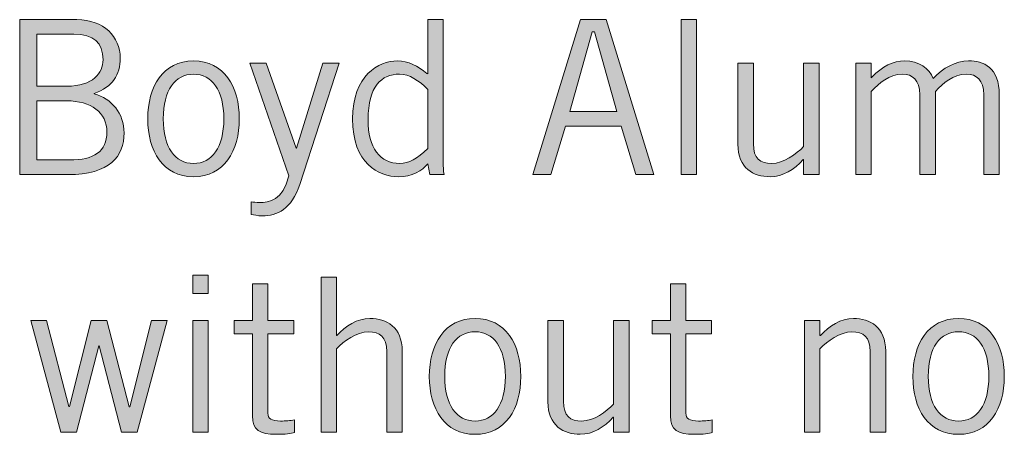
# Model space of a CAD drawing. Units: inches. Extents: x -62 to 176, y -278 to 43.
# Drawn here: x 23 to 24, y -162 to -162 of the extents above; entities that cross this region are included whole.
import ezdxf

# ---------------------------------------------------------------- set-up
doc = ezdxf.new("R2010")
doc.units = ezdxf.units.IN
doc.header["$MEASUREMENT"] = 0
doc.layers.add('Layer 1', color=7, linetype='Continuous')
doc.layers.add('Layer 2', color=7, linetype='Continuous')

# ---------------------------------------------------------------- blocks, each defined once
blk = doc.blocks.new('block 2')
at = {"layer": 'Layer 2', "true_color": 0x231f20}
h = blk.add_hatch(color=250, dxfattribs=at)
h.dxf.hatch_style = 2
edge = h.paths.add_edge_path()
edge.add_spline(control_points=[(4.63773, 0.56873), (4.63773, 0.56873), (4.65989, 0.56873), (4.65989, 0.56873), (4.67037, 0.56873), (4.67671, 0.56205), (4.67671, 0.55389), (4.67671, 0.54731), (4.67379, 0.54256), (4.66655, 0.54007), (4.66655, 0.54007), (4.66663, 0.5399), (4.66663, 0.5399), (4.67337, 0.53824), (4.67821, 0.53224), (4.67821, 0.52474), (4.67821, 0.51575), (4.67271, 0.50859), (4.65639, 0.50859), (4.65639, 0.50859), (4.63773, 0.50859), (4.63773, 0.50859), (4.63773, 0.50859), (4.63773, 0.56873), (4.63773, 0.56873)], knot_values=[0, 0, 0, 0, 1, 1, 1, 2, 2, 2, 3, 3, 3, 4, 4, 4, 5, 5, 5, 6, 6, 6, 7, 7, 7, 8, 8, 8, 8], degree=3, periodic=0)
edge = h.paths.add_edge_path()
edge.add_spline(control_points=[(4.64439, 0.5429), (4.64439, 0.5429), (4.65605, 0.5429), (4.65605, 0.5429), (4.66613, 0.5429), (4.67005, 0.54807), (4.67005, 0.55314), (4.67005, 0.5599), (4.66638, 0.56306), (4.65872, 0.56306), (4.65872, 0.56306), (4.64439, 0.56306), (4.64439, 0.56306), (4.64439, 0.56306), (4.64439, 0.5429), (4.64439, 0.5429)], knot_values=[0, 0, 0, 0, 1, 1, 1, 2, 2, 2, 3, 3, 3, 4, 4, 4, 5, 5, 5, 5], degree=3, periodic=0)
edge = h.paths.add_edge_path()
edge.add_spline(control_points=[(4.64439, 0.51426), (4.64439, 0.51426), (4.65689, 0.51426), (4.65689, 0.51426), (4.66671, 0.51426), (4.67154, 0.51758), (4.67154, 0.52508), (4.67154, 0.53274), (4.66538, 0.53723), (4.65589, 0.53723), (4.65589, 0.53723), (4.64439, 0.53723), (4.64439, 0.53723), (4.64439, 0.53723), (4.64439, 0.51426), (4.64439, 0.51426)], knot_values=[0, 0, 0, 0, 1, 1, 1, 2, 2, 2, 3, 3, 3, 4, 4, 4, 5, 5, 5, 5], degree=3, periodic=0)
h = blk.add_hatch(color=250, dxfattribs=at)
h.dxf.hatch_style = 2
edge = h.paths.add_edge_path()
edge.add_spline(control_points=[(4.80196, 0.56873), (4.80196, 0.56873), (4.80196, 0.51808), (4.80196, 0.51808), (4.80196, 0.51492), (4.8018, 0.51175), (4.80229, 0.50859), (4.80229, 0.50859), (4.7968, 0.50859), (4.7968, 0.50859), (4.7968, 0.50859), (4.79597, 0.51283), (4.79597, 0.51283), (4.79396, 0.51009), (4.78972, 0.50776), (4.78455, 0.50776), (4.77689, 0.50776), (4.76681, 0.51291), (4.76681, 0.53025), (4.76681, 0.54707), (4.77689, 0.55273), (4.78422, 0.55273), (4.78831, 0.55273), (4.79231, 0.55065), (4.79563, 0.54789), (4.79563, 0.54789), (4.79597, 0.54773), (4.79597, 0.54773), (4.79597, 0.54773), (4.79597, 0.56873), (4.79597, 0.56873), (4.79597, 0.56873), (4.80196, 0.56873), (4.80196, 0.56873)], knot_values=[0, 0, 0, 0, 1, 1, 1, 2, 2, 2, 3, 3, 3, 4, 4, 4, 5, 5, 5, 6, 6, 6, 7, 7, 7, 8, 8, 8, 9, 9, 9, 10, 10, 10, 11, 11, 11, 11], degree=3, periodic=0)
edge = h.paths.add_edge_path()
edge.add_spline(control_points=[(4.79597, 0.54157), (4.79271, 0.54515), (4.78863, 0.54757), (4.78505, 0.54757), (4.77805, 0.54757), (4.77282, 0.54298), (4.77282, 0.52991), (4.77282, 0.51891), (4.77756, 0.51291), (4.78505, 0.51291), (4.78889, 0.51291), (4.79172, 0.51458), (4.79597, 0.51874), (4.79597, 0.51874), (4.79597, 0.54157), (4.79597, 0.54157)], knot_values=[0, 0, 0, 0, 1, 1, 1, 2, 2, 2, 3, 3, 3, 4, 4, 4, 5, 5, 5, 5], degree=3, periodic=0)
h = blk.add_hatch(color=250, dxfattribs=at)
h.dxf.hatch_style = 2
h.paths.add_polyline_path([(4.83673, 0.50859), (4.85523, 0.56873), (4.86513, 0.56873), (4.88363, 0.50859), (4.87663, 0.50859), (4.87096, 0.52741), (4.8494, 0.52741), (4.84373, 0.50859)])
h.paths.add_polyline_path([(4.85106, 0.53307), (4.86929, 0.53307), (4.86064, 0.56406), (4.85972, 0.56406)])
h = blk.add_hatch(color=250, dxfattribs=at)
h.dxf.hatch_style = 2
h.paths.add_polyline_path([(4.90023, 0.56873), (4.90023, 0.50859), (4.89422, 0.50859), (4.89422, 0.56873)])
h = blk.add_hatch(color=250, dxfattribs=at)
h.dxf.hatch_style = 2
edge = h.paths.add_edge_path()
edge.add_spline(control_points=[(4.70514, 0.50776), (4.69331, 0.50776), (4.68739, 0.51774), (4.68739, 0.53025), (4.68739, 0.54274), (4.69331, 0.55273), (4.70514, 0.55273), (4.71696, 0.55273), (4.72288, 0.54274), (4.72288, 0.53025), (4.72288, 0.51774), (4.71696, 0.50776), (4.70514, 0.50776)], knot_values=[0, 0, 0, 0, 1, 1, 1, 2, 2, 2, 3, 3, 3, 4, 4, 4, 4], degree=3, periodic=0)
edge = h.paths.add_edge_path()
edge.add_spline(control_points=[(4.70514, 0.54757), (4.69797, 0.54757), (4.69339, 0.5414), (4.69339, 0.53025), (4.69339, 0.51908), (4.69797, 0.51291), (4.70514, 0.51291), (4.7123, 0.51291), (4.71688, 0.51908), (4.71688, 0.53025), (4.71688, 0.5414), (4.7123, 0.54757), (4.70514, 0.54757)], knot_values=[0, 0, 0, 0, 1, 1, 1, 2, 2, 2, 3, 3, 3, 4, 4, 4, 4], degree=3, periodic=0)
h = blk.add_hatch(color=250, dxfattribs=at)
h.dxf.hatch_style = 2
edge = h.paths.add_edge_path()
edge.add_spline(control_points=[(4.76163, 0.55189), (4.76163, 0.55189), (4.74638, 0.50476), (4.74638, 0.50476), (4.74322, 0.49509), (4.73747, 0.49259), (4.73181, 0.49259), (4.72981, 0.49259), (4.72864, 0.49293), (4.72749, 0.4931), (4.72749, 0.4931), (4.72749, 0.49801), (4.72749, 0.49801), (4.72832, 0.49793), (4.7294, 0.49776), (4.73073, 0.49776), (4.73439, 0.49776), (4.73998, 0.49859), (4.74205, 0.50808), (4.74205, 0.50808), (4.72699, 0.55189), (4.72699, 0.55189), (4.72699, 0.55189), (4.73331, 0.55189), (4.73331, 0.55189), (4.73331, 0.55189), (4.74497, 0.51883), (4.74497, 0.51883), (4.74497, 0.51883), (4.74513, 0.51883), (4.74513, 0.51883), (4.74513, 0.51883), (4.75531, 0.55189), (4.75531, 0.55189), (4.75531, 0.55189), (4.76163, 0.55189), (4.76163, 0.55189)], knot_values=[0, 0, 0, 0, 1, 1, 1, 2, 2, 2, 3, 3, 3, 4, 4, 4, 5, 5, 5, 6, 6, 6, 7, 7, 7, 8, 8, 8, 9, 9, 9, 10, 10, 10, 11, 11, 11, 12, 12, 12, 12], degree=3, periodic=0)
h = blk.add_hatch(color=250, dxfattribs=at)
h.dxf.hatch_style = 2
edge = h.paths.add_edge_path()
edge.add_spline(control_points=[(4.94172, 0.50859), (4.94172, 0.50859), (4.94172, 0.51442), (4.94172, 0.51442), (4.94172, 0.51442), (4.94155, 0.51442), (4.94155, 0.51442), (4.93814, 0.51058), (4.93364, 0.50776), (4.92873, 0.50776), (4.92231, 0.50776), (4.91624, 0.51108), (4.91624, 0.52041), (4.91624, 0.52041), (4.91624, 0.55189), (4.91624, 0.55189), (4.91624, 0.55189), (4.92223, 0.55189), (4.92223, 0.55189), (4.92223, 0.55189), (4.92223, 0.52058), (4.92223, 0.52058), (4.92223, 0.51484), (4.92497, 0.51291), (4.92931, 0.51291), (4.9338, 0.51291), (4.93897, 0.51659), (4.94172, 0.51949), (4.94172, 0.51949), (4.94172, 0.55189), (4.94172, 0.55189), (4.94172, 0.55189), (4.94772, 0.55189), (4.94772, 0.55189), (4.94772, 0.55189), (4.94772, 0.50859), (4.94772, 0.50859), (4.94772, 0.50859), (4.94172, 0.50859), (4.94172, 0.50859)], knot_values=[0, 0, 0, 0, 1, 1, 1, 2, 2, 2, 3, 3, 3, 4, 4, 4, 5, 5, 5, 6, 6, 6, 7, 7, 7, 8, 8, 8, 9, 9, 9, 10, 10, 10, 11, 11, 11, 12, 12, 12, 13, 13, 13, 13], degree=3, periodic=0)
h = blk.add_hatch(color=250, dxfattribs=at)
h.dxf.hatch_style = 2
edge = h.paths.add_edge_path()
edge.add_spline(control_points=[(4.96199, 0.50859), (4.96199, 0.50859), (4.96199, 0.55189), (4.96199, 0.55189), (4.96199, 0.55189), (4.96798, 0.55189), (4.96798, 0.55189), (4.96798, 0.55189), (4.96798, 0.54614), (4.96798, 0.54614), (4.96798, 0.54614), (4.96831, 0.54648), (4.96831, 0.54648), (4.97197, 0.55056), (4.97671, 0.55273), (4.98088, 0.55273), (4.98647, 0.55273), (4.99037, 0.5499), (4.99196, 0.5459), (4.9958, 0.54998), (5.00063, 0.55273), (5.0057, 0.55273), (5.01145, 0.55273), (5.01761, 0.55031), (5.01761, 0.53956), (5.01761, 0.53956), (5.01761, 0.50859), (5.01761, 0.50859), (5.01761, 0.50859), (5.01161, 0.50859), (5.01161, 0.50859), (5.01161, 0.50859), (5.01161, 0.53956), (5.01161, 0.53956), (5.01161, 0.5454), (5.0087, 0.54757), (5.00487, 0.54757), (4.99954, 0.54757), (4.99604, 0.54407), (4.9928, 0.54091), (4.9928, 0.54091), (4.9928, 0.50859), (4.9928, 0.50859), (4.9928, 0.50859), (4.98679, 0.50859), (4.98679, 0.50859), (4.98679, 0.50859), (4.98679, 0.53956), (4.98679, 0.53956), (4.98679, 0.5454), (4.98389, 0.54757), (4.98005, 0.54757), (4.97472, 0.54757), (4.97122, 0.54407), (4.96798, 0.54091), (4.96798, 0.54091), (4.96798, 0.50859), (4.96798, 0.50859), (4.96798, 0.50859), (4.96199, 0.50859), (4.96199, 0.50859)], knot_values=[0, 0, 0, 0, 1, 1, 1, 2, 2, 2, 3, 3, 3, 4, 4, 4, 5, 5, 5, 6, 6, 6, 7, 7, 7, 8, 8, 8, 9, 9, 9, 10, 10, 10, 11, 11, 11, 12, 12, 12, 13, 13, 13, 14, 14, 14, 15, 15, 15, 16, 16, 16, 17, 17, 17, 18, 18, 18, 19, 19, 19, 20, 20, 20, 20], degree=3, periodic=0)
h = blk.add_hatch(color=250, dxfattribs=at)
h.dxf.hatch_style = 2
h.paths.add_polyline_path([(4.71082, 0.46956), (4.71082, 0.4624), (4.70481, 0.4624), (4.70481, 0.46956)])
h.paths.add_polyline_path([(4.70481, 0.4519), (4.71082, 0.4519), (4.71082, 0.4086), (4.70481, 0.4086)])
h = blk.add_hatch(color=250, dxfattribs=at)
h.dxf.hatch_style = 2
edge = h.paths.add_edge_path()
edge.add_spline(control_points=[(4.72798, 0.4519), (4.72798, 0.4519), (4.72798, 0.46615), (4.72798, 0.46615), (4.72798, 0.46615), (4.73398, 0.46615), (4.73398, 0.46615), (4.73398, 0.46615), (4.73398, 0.4519), (4.73398, 0.4519), (4.73398, 0.4519), (4.74397, 0.4519), (4.74397, 0.4519), (4.74397, 0.4519), (4.74397, 0.44674), (4.74397, 0.44674), (4.74397, 0.44674), (4.73398, 0.44674), (4.73398, 0.44674), (4.73398, 0.44674), (4.73398, 0.41592), (4.73398, 0.41592), (4.73398, 0.41393), (4.7354, 0.41292), (4.73889, 0.41292), (4.74089, 0.41292), (4.74264, 0.4131), (4.74423, 0.41334), (4.74423, 0.41334), (4.74423, 0.40843), (4.74423, 0.40843), (4.74314, 0.40809), (4.74073, 0.40777), (4.73723, 0.40777), (4.73073, 0.40777), (4.72798, 0.40942), (4.72798, 0.41493), (4.72798, 0.41493), (4.72798, 0.44674), (4.72798, 0.44674), (4.72798, 0.44674), (4.72091, 0.44674), (4.72091, 0.44674), (4.72091, 0.44674), (4.72091, 0.4519), (4.72091, 0.4519), (4.72091, 0.4519), (4.72798, 0.4519), (4.72798, 0.4519)], knot_values=[0, 0, 0, 0, 1, 1, 1, 2, 2, 2, 3, 3, 3, 4, 4, 4, 5, 5, 5, 6, 6, 6, 7, 7, 7, 8, 8, 8, 9, 9, 9, 10, 10, 10, 11, 11, 11, 12, 12, 12, 13, 13, 13, 14, 14, 14, 15, 15, 15, 16, 16, 16, 16], degree=3, periodic=0)
h = blk.add_hatch(color=250, dxfattribs=at)
h.dxf.hatch_style = 2
edge = h.paths.add_edge_path()
edge.add_spline(control_points=[(4.76057, 0.46874), (4.76057, 0.46874), (4.76057, 0.44607), (4.76057, 0.44607), (4.76057, 0.44607), (4.76073, 0.44607), (4.76073, 0.44607), (4.76415, 0.44991), (4.76864, 0.45275), (4.77356, 0.45275), (4.77996, 0.45275), (4.78605, 0.44941), (4.78605, 0.44008), (4.78605, 0.44008), (4.78605, 0.4086), (4.78605, 0.4086), (4.78605, 0.4086), (4.78006, 0.4086), (4.78006, 0.4086), (4.78006, 0.4086), (4.78006, 0.43991), (4.78006, 0.43991), (4.78006, 0.44567), (4.77731, 0.44758), (4.77298, 0.44758), (4.76848, 0.44758), (4.76331, 0.44392), (4.76057, 0.441), (4.76057, 0.441), (4.76057, 0.4086), (4.76057, 0.4086), (4.76057, 0.4086), (4.75457, 0.4086), (4.75457, 0.4086), (4.75457, 0.4086), (4.75457, 0.46874), (4.75457, 0.46874), (4.75457, 0.46874), (4.76057, 0.46874), (4.76057, 0.46874)], knot_values=[0, 0, 0, 0, 1, 1, 1, 2, 2, 2, 3, 3, 3, 4, 4, 4, 5, 5, 5, 6, 6, 6, 7, 7, 7, 8, 8, 8, 9, 9, 9, 10, 10, 10, 11, 11, 11, 12, 12, 12, 13, 13, 13, 13], degree=3, periodic=0)
h = blk.add_hatch(color=250, dxfattribs=at)
h.dxf.hatch_style = 2
edge = h.paths.add_edge_path()
edge.add_spline(control_points=[(4.89006, 0.4519), (4.89006, 0.4519), (4.89006, 0.46615), (4.89006, 0.46615), (4.89006, 0.46615), (4.89607, 0.46615), (4.89607, 0.46615), (4.89607, 0.46615), (4.89607, 0.4519), (4.89607, 0.4519), (4.89607, 0.4519), (4.90605, 0.4519), (4.90605, 0.4519), (4.90605, 0.4519), (4.90605, 0.44674), (4.90605, 0.44674), (4.90605, 0.44674), (4.89607, 0.44674), (4.89607, 0.44674), (4.89607, 0.44674), (4.89607, 0.41592), (4.89607, 0.41592), (4.89607, 0.41393), (4.89748, 0.41292), (4.90098, 0.41292), (4.90297, 0.41292), (4.90472, 0.4131), (4.90631, 0.41334), (4.90631, 0.41334), (4.90631, 0.40843), (4.90631, 0.40843), (4.90522, 0.40809), (4.90281, 0.40777), (4.89931, 0.40777), (4.89281, 0.40777), (4.89006, 0.40942), (4.89006, 0.41493), (4.89006, 0.41493), (4.89006, 0.44674), (4.89006, 0.44674), (4.89006, 0.44674), (4.88299, 0.44674), (4.88299, 0.44674), (4.88299, 0.44674), (4.88299, 0.4519), (4.88299, 0.4519), (4.88299, 0.4519), (4.89006, 0.4519), (4.89006, 0.4519)], knot_values=[0, 0, 0, 0, 1, 1, 1, 2, 2, 2, 3, 3, 3, 4, 4, 4, 5, 5, 5, 6, 6, 6, 7, 7, 7, 8, 8, 8, 9, 9, 9, 10, 10, 10, 11, 11, 11, 12, 12, 12, 13, 13, 13, 14, 14, 14, 15, 15, 15, 16, 16, 16, 16], degree=3, periodic=0)
h = blk.add_hatch(color=250, dxfattribs=at)
h.dxf.hatch_style = 2
h.paths.add_polyline_path([(4.64198, 0.4519), (4.64807, 0.4519), (4.65681, 0.41859), (4.65699, 0.41859), (4.66548, 0.4519), (4.67155, 0.4519), (4.68022, 0.41843), (4.68038, 0.41843), (4.68879, 0.4519), (4.69488, 0.4519), (4.6833, 0.4086), (4.67722, 0.4086), (4.66856, 0.44208), (4.66839, 0.44208), (4.65981, 0.4086), (4.65373, 0.4086)])
h = blk.add_hatch(color=250, dxfattribs=at)
h.dxf.hatch_style = 2
edge = h.paths.add_edge_path()
edge.add_spline(control_points=[(4.81431, 0.40777), (4.80248, 0.40777), (4.79657, 0.41775), (4.79657, 0.43026), (4.79657, 0.44275), (4.80248, 0.45275), (4.81431, 0.45275), (4.82613, 0.45275), (4.83205, 0.44275), (4.83205, 0.43026), (4.83205, 0.41775), (4.82613, 0.40777), (4.81431, 0.40777)], knot_values=[0, 0, 0, 0, 1, 1, 1, 2, 2, 2, 3, 3, 3, 4, 4, 4, 4], degree=3, periodic=0)
edge = h.paths.add_edge_path()
edge.add_spline(control_points=[(4.81431, 0.44758), (4.80715, 0.44758), (4.80256, 0.44141), (4.80256, 0.43026), (4.80256, 0.41909), (4.80715, 0.41292), (4.81431, 0.41292), (4.82147, 0.41292), (4.82605, 0.41909), (4.82605, 0.43026), (4.82605, 0.44141), (4.82147, 0.44758), (4.81431, 0.44758)], knot_values=[0, 0, 0, 0, 1, 1, 1, 2, 2, 2, 3, 3, 3, 4, 4, 4, 4], degree=3, periodic=0)
h = blk.add_hatch(color=250, dxfattribs=at)
h.dxf.hatch_style = 2
edge = h.paths.add_edge_path()
edge.add_spline(control_points=[(4.86806, 0.4086), (4.86806, 0.4086), (4.86806, 0.41443), (4.86806, 0.41443), (4.86806, 0.41443), (4.86788, 0.41443), (4.86788, 0.41443), (4.86446, 0.41059), (4.85997, 0.40777), (4.85507, 0.40777), (4.84865, 0.40777), (4.84257, 0.41109), (4.84257, 0.42042), (4.84257, 0.42042), (4.84257, 0.4519), (4.84257, 0.4519), (4.84257, 0.4519), (4.84857, 0.4519), (4.84857, 0.4519), (4.84857, 0.4519), (4.84857, 0.42059), (4.84857, 0.42059), (4.84857, 0.41485), (4.85131, 0.41292), (4.85565, 0.41292), (4.86014, 0.41292), (4.86531, 0.4166), (4.86806, 0.4195), (4.86806, 0.4195), (4.86806, 0.4519), (4.86806, 0.4519), (4.86806, 0.4519), (4.87405, 0.4519), (4.87405, 0.4519), (4.87405, 0.4519), (4.87405, 0.4086), (4.87405, 0.4086), (4.87405, 0.4086), (4.86806, 0.4086), (4.86806, 0.4086)], knot_values=[0, 0, 0, 0, 1, 1, 1, 2, 2, 2, 3, 3, 3, 4, 4, 4, 5, 5, 5, 6, 6, 6, 7, 7, 7, 8, 8, 8, 9, 9, 9, 10, 10, 10, 11, 11, 11, 12, 12, 12, 13, 13, 13, 13], degree=3, periodic=0)
h = blk.add_hatch(color=250, dxfattribs=at)
h.dxf.hatch_style = 2
edge = h.paths.add_edge_path()
edge.add_spline(control_points=[(4.94807, 0.4519), (4.94807, 0.4519), (4.94807, 0.44607), (4.94807, 0.44607), (4.94807, 0.44607), (4.94823, 0.44607), (4.94823, 0.44607), (4.95165, 0.44991), (4.95614, 0.45275), (4.96106, 0.45275), (4.96746, 0.45275), (4.97355, 0.44941), (4.97355, 0.44008), (4.97355, 0.44008), (4.97355, 0.4086), (4.97355, 0.4086), (4.97355, 0.4086), (4.96756, 0.4086), (4.96756, 0.4086), (4.96756, 0.4086), (4.96756, 0.43991), (4.96756, 0.43991), (4.96756, 0.44567), (4.96481, 0.44758), (4.96048, 0.44758), (4.95598, 0.44758), (4.95081, 0.44392), (4.94807, 0.441), (4.94807, 0.441), (4.94807, 0.4086), (4.94807, 0.4086), (4.94807, 0.4086), (4.94207, 0.4086), (4.94207, 0.4086), (4.94207, 0.4086), (4.94207, 0.4519), (4.94207, 0.4519), (4.94207, 0.4519), (4.94807, 0.4519), (4.94807, 0.4519)], knot_values=[0, 0, 0, 0, 1, 1, 1, 2, 2, 2, 3, 3, 3, 4, 4, 4, 5, 5, 5, 6, 6, 6, 7, 7, 7, 8, 8, 8, 9, 9, 9, 10, 10, 10, 11, 11, 11, 12, 12, 12, 13, 13, 13, 13], degree=3, periodic=0)
h = blk.add_hatch(color=250, dxfattribs=at)
h.dxf.hatch_style = 2
edge = h.paths.add_edge_path()
edge.add_spline(control_points=[(5.00181, 0.40777), (4.98998, 0.40777), (4.98407, 0.41775), (4.98407, 0.43026), (4.98407, 0.44275), (4.98998, 0.45275), (5.00181, 0.45275), (5.01363, 0.45275), (5.01955, 0.44275), (5.01955, 0.43026), (5.01955, 0.41775), (5.01363, 0.40777), (5.00181, 0.40777)], knot_values=[0, 0, 0, 0, 1, 1, 1, 2, 2, 2, 3, 3, 3, 4, 4, 4, 4], degree=3, periodic=0)
edge = h.paths.add_edge_path()
edge.add_spline(control_points=[(5.00181, 0.44758), (4.99465, 0.44758), (4.99006, 0.44141), (4.99006, 0.43026), (4.99006, 0.41909), (4.99465, 0.41292), (5.00181, 0.41292), (5.00897, 0.41292), (5.01355, 0.41909), (5.01355, 0.43026), (5.01355, 0.44141), (5.00897, 0.44758), (5.00181, 0.44758)], knot_values=[0, 0, 0, 0, 1, 1, 1, 2, 2, 2, 3, 3, 3, 4, 4, 4, 4], degree=3, periodic=0)
at = {"layer": 'Layer 2', "lineweight": 0}
for points in [[(4.83673, 0.50859), (4.85523, 0.56873), (4.86513, 0.56873), (4.88363, 0.50859), (4.87663, 0.50859), (4.87096, 0.52741), (4.8494, 0.52741), (4.84373, 0.50859), (4.83673, 0.50859)], [(4.90023, 0.56873), (4.90023, 0.50859), (4.89422, 0.50859), (4.89422, 0.56873), (4.90023, 0.56873)], [(4.85106, 0.53307), (4.86929, 0.53307), (4.86064, 0.56406), (4.85972, 0.56406), (4.85106, 0.53307)], [(4.71082, 0.46956), (4.71082, 0.4624), (4.70481, 0.4624), (4.70481, 0.46956), (4.71082, 0.46956)], [(4.64198, 0.4519), (4.64807, 0.4519), (4.65681, 0.41859), (4.65699, 0.41859), (4.66548, 0.4519), (4.67155, 0.4519), (4.68022, 0.41843), (4.68038, 0.41843), (4.68879, 0.4519), (4.69488, 0.4519), (4.6833, 0.4086), (4.67722, 0.4086), (4.66856, 0.44208), (4.66839, 0.44208), (4.65981, 0.4086), (4.65373, 0.4086), (4.64198, 0.4519)], [(4.70481, 0.4519), (4.71082, 0.4519), (4.71082, 0.4086), (4.70481, 0.4086), (4.70481, 0.4519)]]:
    blk.add_lwpolyline(points, dxfattribs=at)
for points, knots in [([(4.63773, 0.56873), (4.63773, 0.56873), (4.65989, 0.56873), (4.65989, 0.56873), (4.67037, 0.56873), (4.67671, 0.56205), (4.67671, 0.55389), (4.67671, 0.54731), (4.67379, 0.54256), (4.66655, 0.54007), (4.66655, 0.54007), (4.66663, 0.5399), (4.66663, 0.5399), (4.67337, 0.53824), (4.67821, 0.53224), (4.67821, 0.52474), (4.67821, 0.51575), (4.67271, 0.50859), (4.65639, 0.50859), (4.65639, 0.50859), (4.63773, 0.50859), (4.63773, 0.50859), (4.63773, 0.50859), (4.63773, 0.56873), (4.63773, 0.56873)], [0, 0, 0, 0, 1, 1, 1, 2, 2, 2, 3, 3, 3, 4, 4, 4, 5, 5, 5, 6, 6, 6, 7, 7, 7, 8, 8, 8, 8]), ([(4.80196, 0.56873), (4.80196, 0.56873), (4.80196, 0.51808), (4.80196, 0.51808), (4.80196, 0.51492), (4.8018, 0.51175), (4.80229, 0.50859), (4.80229, 0.50859), (4.7968, 0.50859), (4.7968, 0.50859), (4.7968, 0.50859), (4.79597, 0.51283), (4.79597, 0.51283), (4.79396, 0.51009), (4.78972, 0.50776), (4.78455, 0.50776), (4.77689, 0.50776), (4.76681, 0.51291), (4.76681, 0.53025), (4.76681, 0.54707), (4.77689, 0.55273), (4.78422, 0.55273), (4.78831, 0.55273), (4.79231, 0.55065), (4.79563, 0.54789), (4.79563, 0.54789), (4.79597, 0.54773), (4.79597, 0.54773), (4.79597, 0.54773), (4.79597, 0.56873), (4.79597, 0.56873), (4.79597, 0.56873), (4.80196, 0.56873), (4.80196, 0.56873)], [0, 0, 0, 0, 1, 1, 1, 2, 2, 2, 3, 3, 3, 4, 4, 4, 5, 5, 5, 6, 6, 6, 7, 7, 7, 8, 8, 8, 9, 9, 9, 10, 10, 10, 11, 11, 11, 11]), ([(4.64439, 0.5429), (4.64439, 0.5429), (4.65605, 0.5429), (4.65605, 0.5429), (4.66613, 0.5429), (4.67005, 0.54807), (4.67005, 0.55314), (4.67005, 0.5599), (4.66638, 0.56306), (4.65872, 0.56306), (4.65872, 0.56306), (4.64439, 0.56306), (4.64439, 0.56306), (4.64439, 0.56306), (4.64439, 0.5429), (4.64439, 0.5429)], [0, 0, 0, 0, 1, 1, 1, 2, 2, 2, 3, 3, 3, 4, 4, 4, 5, 5, 5, 5]), ([(4.70514, 0.50776), (4.69331, 0.50776), (4.68739, 0.51774), (4.68739, 0.53025), (4.68739, 0.54274), (4.69331, 0.55273), (4.70514, 0.55273), (4.71696, 0.55273), (4.72288, 0.54274), (4.72288, 0.53025), (4.72288, 0.51774), (4.71696, 0.50776), (4.70514, 0.50776)], [0, 0, 0, 0, 1, 1, 1, 2, 2, 2, 3, 3, 3, 4, 4, 4, 4]), ([(4.76163, 0.55189), (4.76163, 0.55189), (4.74638, 0.50476), (4.74638, 0.50476), (4.74322, 0.49509), (4.73747, 0.49259), (4.73181, 0.49259), (4.72981, 0.49259), (4.72864, 0.49293), (4.72749, 0.4931), (4.72749, 0.4931), (4.72749, 0.49801), (4.72749, 0.49801), (4.72832, 0.49793), (4.7294, 0.49776), (4.73073, 0.49776), (4.73439, 0.49776), (4.73998, 0.49859), (4.74205, 0.50808), (4.74205, 0.50808), (4.72699, 0.55189), (4.72699, 0.55189), (4.72699, 0.55189), (4.73331, 0.55189), (4.73331, 0.55189), (4.73331, 0.55189), (4.74497, 0.51883), (4.74497, 0.51883), (4.74497, 0.51883), (4.74513, 0.51883), (4.74513, 0.51883), (4.74513, 0.51883), (4.75531, 0.55189), (4.75531, 0.55189), (4.75531, 0.55189), (4.76163, 0.55189), (4.76163, 0.55189)], [0, 0, 0, 0, 1, 1, 1, 2, 2, 2, 3, 3, 3, 4, 4, 4, 5, 5, 5, 6, 6, 6, 7, 7, 7, 8, 8, 8, 9, 9, 9, 10, 10, 10, 11, 11, 11, 12, 12, 12, 12]), ([(4.94172, 0.50859), (4.94172, 0.50859), (4.94172, 0.51442), (4.94172, 0.51442), (4.94172, 0.51442), (4.94155, 0.51442), (4.94155, 0.51442), (4.93814, 0.51058), (4.93364, 0.50776), (4.92873, 0.50776), (4.92231, 0.50776), (4.91624, 0.51108), (4.91624, 0.52041), (4.91624, 0.52041), (4.91624, 0.55189), (4.91624, 0.55189), (4.91624, 0.55189), (4.92223, 0.55189), (4.92223, 0.55189), (4.92223, 0.55189), (4.92223, 0.52058), (4.92223, 0.52058), (4.92223, 0.51484), (4.92497, 0.51291), (4.92931, 0.51291), (4.9338, 0.51291), (4.93897, 0.51659), (4.94172, 0.51949), (4.94172, 0.51949), (4.94172, 0.55189), (4.94172, 0.55189), (4.94172, 0.55189), (4.94772, 0.55189), (4.94772, 0.55189), (4.94772, 0.55189), (4.94772, 0.50859), (4.94772, 0.50859), (4.94772, 0.50859), (4.94172, 0.50859), (4.94172, 0.50859)], [0, 0, 0, 0, 1, 1, 1, 2, 2, 2, 3, 3, 3, 4, 4, 4, 5, 5, 5, 6, 6, 6, 7, 7, 7, 8, 8, 8, 9, 9, 9, 10, 10, 10, 11, 11, 11, 12, 12, 12, 13, 13, 13, 13]), ([(4.96199, 0.50859), (4.96199, 0.50859), (4.96199, 0.55189), (4.96199, 0.55189), (4.96199, 0.55189), (4.96798, 0.55189), (4.96798, 0.55189), (4.96798, 0.55189), (4.96798, 0.54614), (4.96798, 0.54614), (4.96798, 0.54614), (4.96831, 0.54648), (4.96831, 0.54648), (4.97197, 0.55056), (4.97671, 0.55273), (4.98088, 0.55273), (4.98647, 0.55273), (4.99037, 0.5499), (4.99196, 0.5459), (4.9958, 0.54998), (5.00063, 0.55273), (5.0057, 0.55273), (5.01145, 0.55273), (5.01761, 0.55031), (5.01761, 0.53956), (5.01761, 0.53956), (5.01761, 0.50859), (5.01761, 0.50859), (5.01761, 0.50859), (5.01161, 0.50859), (5.01161, 0.50859), (5.01161, 0.50859), (5.01161, 0.53956), (5.01161, 0.53956), (5.01161, 0.5454), (5.0087, 0.54757), (5.00487, 0.54757), (4.99954, 0.54757), (4.99604, 0.54407), (4.9928, 0.54091), (4.9928, 0.54091), (4.9928, 0.50859), (4.9928, 0.50859), (4.9928, 0.50859), (4.98679, 0.50859), (4.98679, 0.50859), (4.98679, 0.50859), (4.98679, 0.53956), (4.98679, 0.53956), (4.98679, 0.5454), (4.98389, 0.54757), (4.98005, 0.54757), (4.97472, 0.54757), (4.97122, 0.54407), (4.96798, 0.54091), (4.96798, 0.54091), (4.96798, 0.50859), (4.96798, 0.50859), (4.96798, 0.50859), (4.96199, 0.50859), (4.96199, 0.50859)], [0, 0, 0, 0, 1, 1, 1, 2, 2, 2, 3, 3, 3, 4, 4, 4, 5, 5, 5, 6, 6, 6, 7, 7, 7, 8, 8, 8, 9, 9, 9, 10, 10, 10, 11, 11, 11, 12, 12, 12, 13, 13, 13, 14, 14, 14, 15, 15, 15, 16, 16, 16, 17, 17, 17, 18, 18, 18, 19, 19, 19, 20, 20, 20, 20]), ([(4.70514, 0.54757), (4.69797, 0.54757), (4.69339, 0.5414), (4.69339, 0.53025), (4.69339, 0.51908), (4.69797, 0.51291), (4.70514, 0.51291), (4.7123, 0.51291), (4.71688, 0.51908), (4.71688, 0.53025), (4.71688, 0.5414), (4.7123, 0.54757), (4.70514, 0.54757)], [0, 0, 0, 0, 1, 1, 1, 2, 2, 2, 3, 3, 3, 4, 4, 4, 4]), ([(4.79597, 0.54157), (4.79271, 0.54515), (4.78863, 0.54757), (4.78505, 0.54757), (4.77805, 0.54757), (4.77282, 0.54298), (4.77282, 0.52991), (4.77282, 0.51891), (4.77756, 0.51291), (4.78505, 0.51291), (4.78889, 0.51291), (4.79172, 0.51458), (4.79597, 0.51874), (4.79597, 0.51874), (4.79597, 0.54157), (4.79597, 0.54157)], [0, 0, 0, 0, 1, 1, 1, 2, 2, 2, 3, 3, 3, 4, 4, 4, 5, 5, 5, 5]), ([(4.64439, 0.51426), (4.64439, 0.51426), (4.65689, 0.51426), (4.65689, 0.51426), (4.66671, 0.51426), (4.67154, 0.51758), (4.67154, 0.52508), (4.67154, 0.53274), (4.66538, 0.53723), (4.65589, 0.53723), (4.65589, 0.53723), (4.64439, 0.53723), (4.64439, 0.53723), (4.64439, 0.53723), (4.64439, 0.51426), (4.64439, 0.51426)], [0, 0, 0, 0, 1, 1, 1, 2, 2, 2, 3, 3, 3, 4, 4, 4, 5, 5, 5, 5]), ([(4.72798, 0.4519), (4.72798, 0.4519), (4.72798, 0.46615), (4.72798, 0.46615), (4.72798, 0.46615), (4.73398, 0.46615), (4.73398, 0.46615), (4.73398, 0.46615), (4.73398, 0.4519), (4.73398, 0.4519), (4.73398, 0.4519), (4.74397, 0.4519), (4.74397, 0.4519), (4.74397, 0.4519), (4.74397, 0.44674), (4.74397, 0.44674), (4.74397, 0.44674), (4.73398, 0.44674), (4.73398, 0.44674), (4.73398, 0.44674), (4.73398, 0.41592), (4.73398, 0.41592), (4.73398, 0.41393), (4.7354, 0.41292), (4.73889, 0.41292), (4.74089, 0.41292), (4.74264, 0.4131), (4.74423, 0.41334), (4.74423, 0.41334), (4.74423, 0.40843), (4.74423, 0.40843), (4.74314, 0.40809), (4.74073, 0.40777), (4.73723, 0.40777), (4.73073, 0.40777), (4.72798, 0.40942), (4.72798, 0.41493), (4.72798, 0.41493), (4.72798, 0.44674), (4.72798, 0.44674), (4.72798, 0.44674), (4.72091, 0.44674), (4.72091, 0.44674), (4.72091, 0.44674), (4.72091, 0.4519), (4.72091, 0.4519), (4.72091, 0.4519), (4.72798, 0.4519), (4.72798, 0.4519)], [0, 0, 0, 0, 1, 1, 1, 2, 2, 2, 3, 3, 3, 4, 4, 4, 5, 5, 5, 6, 6, 6, 7, 7, 7, 8, 8, 8, 9, 9, 9, 10, 10, 10, 11, 11, 11, 12, 12, 12, 13, 13, 13, 14, 14, 14, 15, 15, 15, 16, 16, 16, 16]), ([(4.76057, 0.46874), (4.76057, 0.46874), (4.76057, 0.44607), (4.76057, 0.44607), (4.76057, 0.44607), (4.76073, 0.44607), (4.76073, 0.44607), (4.76415, 0.44991), (4.76864, 0.45275), (4.77356, 0.45275), (4.77996, 0.45275), (4.78605, 0.44941), (4.78605, 0.44008), (4.78605, 0.44008), (4.78605, 0.4086), (4.78605, 0.4086), (4.78605, 0.4086), (4.78006, 0.4086), (4.78006, 0.4086), (4.78006, 0.4086), (4.78006, 0.43991), (4.78006, 0.43991), (4.78006, 0.44567), (4.77731, 0.44758), (4.77298, 0.44758), (4.76848, 0.44758), (4.76331, 0.44392), (4.76057, 0.441), (4.76057, 0.441), (4.76057, 0.4086), (4.76057, 0.4086), (4.76057, 0.4086), (4.75457, 0.4086), (4.75457, 0.4086), (4.75457, 0.4086), (4.75457, 0.46874), (4.75457, 0.46874), (4.75457, 0.46874), (4.76057, 0.46874), (4.76057, 0.46874)], [0, 0, 0, 0, 1, 1, 1, 2, 2, 2, 3, 3, 3, 4, 4, 4, 5, 5, 5, 6, 6, 6, 7, 7, 7, 8, 8, 8, 9, 9, 9, 10, 10, 10, 11, 11, 11, 12, 12, 12, 13, 13, 13, 13]), ([(4.89006, 0.4519), (4.89006, 0.4519), (4.89006, 0.46615), (4.89006, 0.46615), (4.89006, 0.46615), (4.89607, 0.46615), (4.89607, 0.46615), (4.89607, 0.46615), (4.89607, 0.4519), (4.89607, 0.4519), (4.89607, 0.4519), (4.90605, 0.4519), (4.90605, 0.4519), (4.90605, 0.4519), (4.90605, 0.44674), (4.90605, 0.44674), (4.90605, 0.44674), (4.89607, 0.44674), (4.89607, 0.44674), (4.89607, 0.44674), (4.89607, 0.41592), (4.89607, 0.41592), (4.89607, 0.41393), (4.89748, 0.41292), (4.90098, 0.41292), (4.90297, 0.41292), (4.90472, 0.4131), (4.90631, 0.41334), (4.90631, 0.41334), (4.90631, 0.40843), (4.90631, 0.40843), (4.90522, 0.40809), (4.90281, 0.40777), (4.89931, 0.40777), (4.89281, 0.40777), (4.89006, 0.40942), (4.89006, 0.41493), (4.89006, 0.41493), (4.89006, 0.44674), (4.89006, 0.44674), (4.89006, 0.44674), (4.88299, 0.44674), (4.88299, 0.44674), (4.88299, 0.44674), (4.88299, 0.4519), (4.88299, 0.4519), (4.88299, 0.4519), (4.89006, 0.4519), (4.89006, 0.4519)], [0, 0, 0, 0, 1, 1, 1, 2, 2, 2, 3, 3, 3, 4, 4, 4, 5, 5, 5, 6, 6, 6, 7, 7, 7, 8, 8, 8, 9, 9, 9, 10, 10, 10, 11, 11, 11, 12, 12, 12, 13, 13, 13, 14, 14, 14, 15, 15, 15, 16, 16, 16, 16]), ([(4.81431, 0.40777), (4.80248, 0.40777), (4.79657, 0.41775), (4.79657, 0.43026), (4.79657, 0.44275), (4.80248, 0.45275), (4.81431, 0.45275), (4.82613, 0.45275), (4.83205, 0.44275), (4.83205, 0.43026), (4.83205, 0.41775), (4.82613, 0.40777), (4.81431, 0.40777)], [0, 0, 0, 0, 1, 1, 1, 2, 2, 2, 3, 3, 3, 4, 4, 4, 4]), ([(4.86806, 0.4086), (4.86806, 0.4086), (4.86806, 0.41443), (4.86806, 0.41443), (4.86806, 0.41443), (4.86788, 0.41443), (4.86788, 0.41443), (4.86446, 0.41059), (4.85997, 0.40777), (4.85507, 0.40777), (4.84865, 0.40777), (4.84257, 0.41109), (4.84257, 0.42042), (4.84257, 0.42042), (4.84257, 0.4519), (4.84257, 0.4519), (4.84257, 0.4519), (4.84857, 0.4519), (4.84857, 0.4519), (4.84857, 0.4519), (4.84857, 0.42059), (4.84857, 0.42059), (4.84857, 0.41485), (4.85131, 0.41292), (4.85565, 0.41292), (4.86014, 0.41292), (4.86531, 0.4166), (4.86806, 0.4195), (4.86806, 0.4195), (4.86806, 0.4519), (4.86806, 0.4519), (4.86806, 0.4519), (4.87405, 0.4519), (4.87405, 0.4519), (4.87405, 0.4519), (4.87405, 0.4086), (4.87405, 0.4086), (4.87405, 0.4086), (4.86806, 0.4086), (4.86806, 0.4086)], [0, 0, 0, 0, 1, 1, 1, 2, 2, 2, 3, 3, 3, 4, 4, 4, 5, 5, 5, 6, 6, 6, 7, 7, 7, 8, 8, 8, 9, 9, 9, 10, 10, 10, 11, 11, 11, 12, 12, 12, 13, 13, 13, 13]), ([(4.94807, 0.4519), (4.94807, 0.4519), (4.94807, 0.44607), (4.94807, 0.44607), (4.94807, 0.44607), (4.94823, 0.44607), (4.94823, 0.44607), (4.95165, 0.44991), (4.95614, 0.45275), (4.96106, 0.45275), (4.96746, 0.45275), (4.97355, 0.44941), (4.97355, 0.44008), (4.97355, 0.44008), (4.97355, 0.4086), (4.97355, 0.4086), (4.97355, 0.4086), (4.96756, 0.4086), (4.96756, 0.4086), (4.96756, 0.4086), (4.96756, 0.43991), (4.96756, 0.43991), (4.96756, 0.44567), (4.96481, 0.44758), (4.96048, 0.44758), (4.95598, 0.44758), (4.95081, 0.44392), (4.94807, 0.441), (4.94807, 0.441), (4.94807, 0.4086), (4.94807, 0.4086), (4.94807, 0.4086), (4.94207, 0.4086), (4.94207, 0.4086), (4.94207, 0.4086), (4.94207, 0.4519), (4.94207, 0.4519), (4.94207, 0.4519), (4.94807, 0.4519), (4.94807, 0.4519)], [0, 0, 0, 0, 1, 1, 1, 2, 2, 2, 3, 3, 3, 4, 4, 4, 5, 5, 5, 6, 6, 6, 7, 7, 7, 8, 8, 8, 9, 9, 9, 10, 10, 10, 11, 11, 11, 12, 12, 12, 13, 13, 13, 13]), ([(5.00181, 0.40777), (4.98998, 0.40777), (4.98407, 0.41775), (4.98407, 0.43026), (4.98407, 0.44275), (4.98998, 0.45275), (5.00181, 0.45275), (5.01363, 0.45275), (5.01955, 0.44275), (5.01955, 0.43026), (5.01955, 0.41775), (5.01363, 0.40777), (5.00181, 0.40777)], [0, 0, 0, 0, 1, 1, 1, 2, 2, 2, 3, 3, 3, 4, 4, 4, 4]), ([(4.81431, 0.44758), (4.80715, 0.44758), (4.80256, 0.44141), (4.80256, 0.43026), (4.80256, 0.41909), (4.80715, 0.41292), (4.81431, 0.41292), (4.82147, 0.41292), (4.82605, 0.41909), (4.82605, 0.43026), (4.82605, 0.44141), (4.82147, 0.44758), (4.81431, 0.44758)], [0, 0, 0, 0, 1, 1, 1, 2, 2, 2, 3, 3, 3, 4, 4, 4, 4]), ([(5.00181, 0.44758), (4.99465, 0.44758), (4.99006, 0.44141), (4.99006, 0.43026), (4.99006, 0.41909), (4.99465, 0.41292), (5.00181, 0.41292), (5.00897, 0.41292), (5.01355, 0.41909), (5.01355, 0.43026), (5.01355, 0.44141), (5.00897, 0.44758), (5.00181, 0.44758)], [0, 0, 0, 0, 1, 1, 1, 2, 2, 2, 3, 3, 3, 4, 4, 4, 4])]:
    blk.add_open_spline(points, degree=3, knots=knots, dxfattribs=at)

msp = doc.modelspace()

# ---------------------------------------------------------------- block references
at = {"layer": 'Layer 1', "xscale": 2, "yscale": 2, "zscale": 2}
msp.add_blockref('block 2', (13.81466, -163.27135), dxfattribs=at)

doc.saveas('drawing.dxf')
